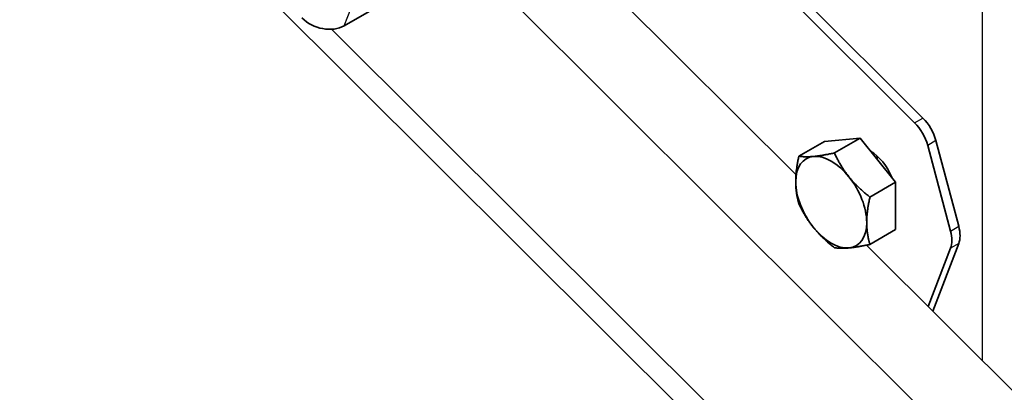
# Model space of a CAD drawing. Units: millimetres. Extents: x 29238 to 35538, y 34638 to 39093.
# Drawn here: x 30350 to 30477, y 35811 to 35860 of the extents above; entities that cross this region are included whole.
import ezdxf

# ---------------------------------------------------------------- set-up
doc = ezdxf.new("R2010")
doc.units = ezdxf.units.MM
doc.layers.add('Visible', color=7, linetype='Continuous', lineweight=35, true_color=0x22346e)
doc.layers.add('Visible Narrow', color=7, linetype='Continuous', lineweight=25, true_color=0x22346e)
doc.layers.add('ВИД', color=253, linetype='Continuous', lineweight=15)

msp = doc.modelspace()

# ---------------------------------------------------------------- linework, layer by layer
at = {"layer": 'Visible', "extrusion": (-0.707107, -0.407196, 0.578093)}
for p, q in [((30466.48, 35846.94), (30204.59, 36107.96)), ((30465.42, 35846.33), (30203.53, 36107.35)), ((30398.98, 35863.17), (30391.56, 35858.9)), ((30453.77, 35843.91), (30450.43, 35841.99)), ((30453.77, 35843.91), (30458.37, 35844.33)), ((30458.37, 35844.33), (30455.03, 35842.41)), ((30458.37, 35844.33), (30462.96, 35838.62)), ((30468.17, 35844.01), (30471.13, 35832.91)), ((30470.07, 35832.3), (30467.11, 35843.4)), ((30462.96, 35838.62), (30459.63, 35836.7)), ((30462.96, 35838.62), (30462.96, 35832.48)), ((30462.96, 35832.48), (30459.63, 35830.56)), ((30467.17, 35822.52), (30470.07, 35830.06)), ((30467.77, 35821.92), (30471.13, 35830.67))]:
    msp.add_line(p, q, dxfattribs=at)
at = {"layer": 'Visible'}
for centre, major_axis, ratio, start_param, end_param in [((30388.9, 35861.54), (-3.73, 1.44), 0.738852, 1.031118, 2.601914), ((30464.45, 35843.81), (-2, 3.47), 0.578093, 4.27799, 5.150655), ((30459.71, 35838.97), (-2.25, 3.9), 0.578093, 4.458685, 5.49356), ((30454.62, 35836.04), (-3.24, 5.63), 0.578093, 3.928925, 4.976122), ((30467.41, 35832.71), (-2, 3.47), 0.578093, 3.579859, 4.27799)]:
    msp.add_ellipse(centre, major_axis=major_axis, ratio=ratio, start_param=start_param, end_param=end_param, dxfattribs=at)
at = {"layer": 'Visible', "extrusion": (1.50193e-16, 8.64906e-17, -1)}
for centre, start_param, end_param in [((30465.51, 35844.42), 1.13253, 2.005195), ((30468.47, 35833.32), 2.005195, 2.703327)]:
    msp.add_ellipse(centre, major_axis=(-2, 3.47), ratio=0.578093, start_param=start_param, end_param=end_param, dxfattribs=at)
at = {"layer": 'Visible', "extrusion": (1.93439e-16, 1.11394e-16, -1)}
for start_param, end_param in [(-0.787332, 0.259866), (0.259866, 1.307063), (4.448656, 5.495853), (2.354261, 3.401458), (3.401458, 4.448656)]:
    msp.add_ellipse((30454.62, 35836.04), major_axis=(-3.24, 5.63), ratio=0.578093, start_param=start_param, end_param=end_param, dxfattribs=at)
at = {"layer": 'Visible'}
for points, weights in [([(30452.32, 35841.96), (30453.39, 35842.06), (30455.03, 35842.41)], [1.83937846828, 1.83937846828, 1.70731703596]), ([(30455.03, 35842.41), (30455.85, 35840.64), (30456.92, 35839.32)], [1.70731703596, 1.83937846828, 1.83937846828]), ([(30450.02, 35838.69), (30450.02, 35840.11), (30450.43, 35841.99)], [1.83937846828, 1.83937846828, 1.70731703596]), ([(30450.43, 35841.99), (30451.25, 35841.87), (30452.32, 35841.96)], [1.70731703596, 1.83937846828, 1.83937846828]), ([(30450.43, 35835.85), (30450.02, 35837.26), (30450.02, 35838.69)], [1.70731703596, 1.83937846828, 1.83937846828]), ([(30456.92, 35839.32), (30457.98, 35837.99), (30459.63, 35836.7)], [1.83937846828, 1.83937846828, 1.70731703596]), ([(30452.32, 35832.76), (30451.25, 35834.09), (30450.43, 35835.85)], [1.83937846828, 1.83937846828, 1.70731703596]), ([(30459.63, 35836.7), (30459.22, 35834.82), (30459.22, 35833.39)], [1.70731703596, 1.83937846828, 1.83937846828]), ([(30459.22, 35833.39), (30459.22, 35831.97), (30459.63, 35830.56)], [1.83937846828, 1.83937846828, 1.70731703596]), ([(30455.03, 35830.14), (30453.39, 35831.43), (30452.32, 35832.76)], [1.70731703596, 1.83937846828, 1.83937846828]), ([(30456.92, 35830.11), (30455.85, 35830.02), (30455.03, 35830.14)], [1.83937846828, 1.83937846828, 1.70731703596]), ([(30459.63, 35830.56), (30457.98, 35830.21), (30456.92, 35830.11)], [1.70731703596, 1.83937846828, 1.83937846828])]:
    msp.add_rational_spline(points, weights, degree=2, dxfattribs=at)
for points, knots in [([(30459.83, 35842.52), (30459.86, 35842.5), (30459.89, 35842.49), (30460.02, 35842.43), (30460.11, 35842.38), (30460.2, 35842.32)], [-13.57941006, -13.57941006, -13.57941006, -13.57941006, -13.56601756, -13.56601756, -13.52873705, -13.52873705, -13.52873705, -13.52873705]), ([(30460.61, 35841.54), (30460.59, 35841.66), (30460.57, 35841.77), (30460.55, 35841.91), (30460.54, 35841.94), (30460.54, 35841.97)], [-4.2255678, -4.2255678, -4.2255678, -4.2255678, -4.188106, -4.188106, -4.17859289, -4.17859289, -4.17859289, -4.17859289])]:
    msp.add_open_spline(points, degree=3, knots=knots, dxfattribs=at)
at = {"layer": 'Visible Narrow', "extrusion": (-0.707107, -0.407196, 0.578093)}
for p, q in [((30474.21, 35815.51), (30474.21, 36547.2)), ((30391.56, 35858.9), (30401.84, 35885.63)), ((30465.42, 35846.33), (30466.48, 35846.94)), ((30468.17, 35844.01), (30467.11, 35843.4)), ((30470.07, 35832.3), (30471.13, 35832.91)), ((30471.13, 35830.67), (30470.07, 35830.06))]:
    msp.add_line(p, q, dxfattribs=at)
at = {"layer": 'ВИД', "extrusion": (-0.707107, -0.407196, 0.578093)}
for p, q in [((30150.13, 36093.48), (30617.24, 35627.92)), ((30450.06, 35839.57), (30406.15, 35883.34)), ((30573.83, 35702.09), (30400.88, 35874.47)), ((30389.92, 35858.44), (30619.14, 35629.99)), ((30576.74, 35713.31), (30459.19, 35830.47))]:
    msp.add_line(p, q, dxfattribs=at)

doc.saveas('drawing.dxf')
